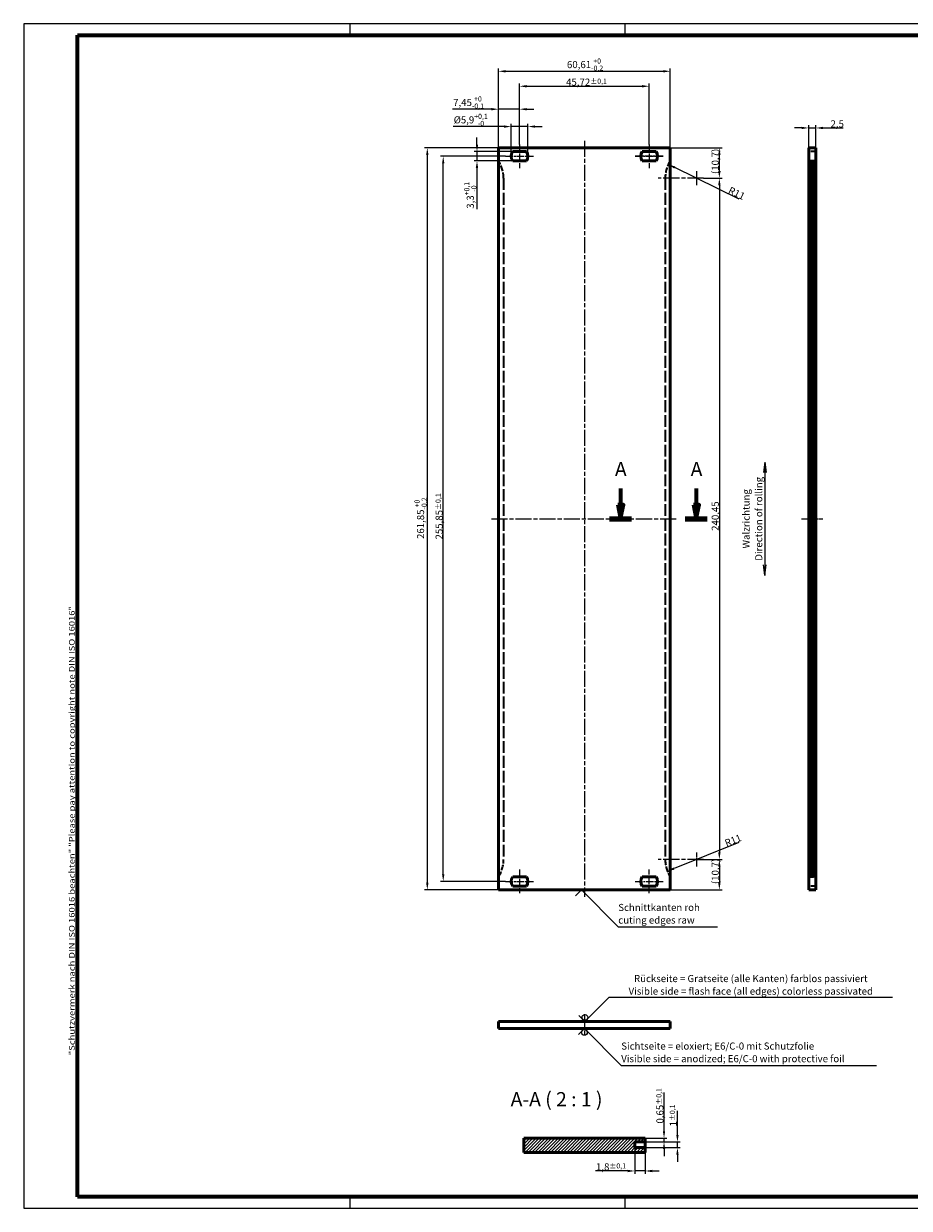
# Model space of a CAD drawing. Units: millimetres. Extents: x 1 to 593, y 1 to 419.
# Drawn here: x 1 to 313, y 1 to 419 of the extents above; entities that cross this region are included whole.
import ezdxf

# ---------------------------------------------------------------- set-up
doc = ezdxf.new("R2010")
doc.units = ezdxf.units.MM
for name, pattern in [('CHAIN', [0.3543, 0.2362, -0.0295, 0.0591, -0.0295]), ('DASH_DOT', [0.37, 0.24, -0.06, 0.01, -0.06]), ('DASHED', [0.2067, 0.1654, -0.0413])]:
    doc.linetypes.add(name, pattern=pattern)
doc.layers.get('0').update_dxf_attribs({"lineweight": 25})
for name, color, linetype, lineweight in [('Bemaßung (ISO)', 1, 'Continuous', 25), ('Mittellinie (ISO)', 1, 'DASH_DOT', 25), ('Mittelpunktmarkierung (ISO)', 1, 'DASH_DOT', 25), ('Rahmen (ISO)', 7, 'Continuous', 70), ('Schnittlinie (ISO)', 3, 'CHAIN', 70), ('Schraffur (ISO)', 1, 'Continuous', 18), ('Sichtbar (ISO)', 7, 'Continuous', 50), ('Sichtbar schmal (ISO)', 1, 'Continuous', 25), ('Skizziergeometrie (ISO)', 7, 'Continuous', 25), ('Symbol (ISO)', 1, 'Continuous', 25), ('Verdeckt (ISO)', 5, 'DASHED', 35)]:
    doc.layers.add(name, color=color, linetype=linetype, lineweight=lineweight)
doc.styles.add('2_5', font='isocpeur.ttf', dxfattribs={"width": 1.1})
doc.styles.add('5', font='isocpeur.ttf', dxfattribs={"width": 1.1})
doc.styles.add('Notiztext (DIN)', font='isocpeur.ttf', dxfattribs={"width": 1.1})
doc.dimstyles.new('01-Bopla$7', dxfattribs={"dimtxt": 2.5, "dimasz": 2.5, "dimexe": 1, "dimexo": 0, "dimgap": 0.2, "dimtad": 1, "dimdec": 6, "dimrnd": 1e-08, "dimtxsty": '2_5', "dimcen": 0.09, "dimdle": 7, "dimclrd": 256, "dimclre": 1, "dimclrt": 5, "dimadec": 6, "dimazin": 2, "dimtfac": 0.72, "dimtdec": 3, "dimtmove": 0, "dimatfit": 3, "dimfxl": 1, "dimtolj": 1, "dimlwd": -1, "dimlwe": 25, "dimarcsym": 0})
doc.dimstyles.new('04-Bopla 2_5 ø', dxfattribs={"dimtxt": 2.5, "dimasz": 2.5, "dimexe": 1, "dimexo": 0, "dimgap": 0.2, "dimtad": 1, "dimdec": 6, "dimrnd": 1e-08, "dimtxsty": '2_5', "dimcen": 0.09, "dimdle": 7, "dimclrd": 1, "dimclre": 1, "dimclrt": 5, "dimadec": 6, "dimazin": 2, "dimtfac": 0.72, "dimtdec": 3, "dimtmove": 0, "dimatfit": 3, "dimfxl": 1, "dimtolj": 1, "dimlwd": 25, "dimlwe": 25, "dimarcsym": 0})
doc.dimstyles.new('Standard (DIN)', dxfattribs={"dimtxt": 2.5, "dimasz": 2.5, "dimexe": 1, "dimexo": 0, "dimgap": 0.2, "dimtad": 1, "dimdec": 6, "dimrnd": 1e-08, "dimtxsty": '2_5', "dimcen": 0.09, "dimdle": 7, "dimclrd": 256, "dimclre": 256, "dimclrt": 5, "dimadec": 6, "dimazin": 2, "dimtfac": 0.72, "dimtmove": 0, "dimatfit": 3, "dimfxl": 1, "dimtolj": 1, "dimlwd": -1, "dimlwe": -1, "dimarcsym": 0})

# ---------------------------------------------------------------- blocks, each defined once
blk = doc.blocks.new('*D82')
at = {"layer": 'Bemaßung (ISO)'}
for p, q in [((165.98, 388.83), (152.29, 388.83)), ((168.48, 375.21), (168.48, 389.83)), ((175.93, 388.83), (168.48, 388.83)), ((175.93, 376.36), (175.93, 389.83)), ((178.43, 388.83), (180.93, 388.83))]:
    blk.add_line(p, q, dxfattribs=at)
for points in [[(165.98, 389.24), (165.98, 388.41), (168.48, 388.83)], [(178.43, 389.24), (178.43, 388.41), (175.93, 388.83)]]:
    blk.add_solid(points, dxfattribs=at)
at = {"layer": 'Defpoints', "color": 0}
for p in [(175.93, 388.83), (175.93, 376.36), (168.48, 375.21)]:
    blk.add_point(p, dxfattribs=at)
at = {"layer": 'Bemaßung (ISO)', "color": 5, "insert": (152.49, 389.03), "char_height": 2.5, "attachment_point": 7, "style": '2_5'}
blk.add_mtext('\\A1;7,45{\\H1.800000;\\S+0^ -0,1;}', dxfattribs=at)
blk = doc.blocks.new('*D83')
at = {"layer": 'Bemaßung (ISO)'}
for p, q in [((168.48, 375.21), (168.48, 403.21)), ((170.98, 402.21), (226.59, 402.21)), ((229.09, 375.21), (229.09, 403.21))]:
    blk.add_line(p, q, dxfattribs=at)
for points in [[(170.98, 402.62), (170.98, 401.79), (168.48, 402.21)], [(226.59, 402.62), (226.59, 401.79), (229.09, 402.21)]]:
    blk.add_solid(points, dxfattribs=at)
at = {"layer": 'Defpoints', "color": 0}
for p in [(229.09, 402.21), (168.48, 375.21), (229.09, 375.21)]:
    blk.add_point(p, dxfattribs=at)
at = {"layer": 'Bemaßung (ISO)', "color": 5, "insert": (192.64, 402.41), "char_height": 2.5, "attachment_point": 7, "style": '2_5'}
blk.add_mtext('\\A1;60,61{\\H1.800000;\\S+0^ -0,2;}', dxfattribs=at)
blk = doc.blocks.new('*D84')
at = {"layer": 'Bemaßung (ISO)'}
for p, q in [((168.48, 375.21), (142.37, 375.21)), ((143.37, 372.71), (143.37, 115.86)), ((168.48, 113.36), (142.37, 113.36))]:
    blk.add_line(p, q, dxfattribs=at)
for points in [[(142.96, 372.71), (143.79, 372.71), (143.37, 375.21)], [(142.96, 115.86), (143.79, 115.86), (143.37, 113.36)]]:
    blk.add_solid(points, dxfattribs=at)
at = {"layer": 'Defpoints', "color": 0}
for p in [(168.48, 375.21), (143.37, 113.36), (168.48, 113.36)]:
    blk.add_point(p, dxfattribs=at)
at = {"layer": 'Bemaßung (ISO)', "color": 5, "insert": (143.17, 237.17), "char_height": 2.5, "attachment_point": 7, "rotation": 90, "style": '2_5'}
blk.add_mtext('\\A1;261,85{\\H1.800000;\\S+0^ -0,2;}', dxfattribs=at)
blk = doc.blocks.new('*D85')
at = {"layer": 'Bemaßung (ISO)'}
for p, q in [((275.42, 382.21), (272.92, 382.21)), ((277.92, 375.21), (277.92, 383.21)), ((277.92, 382.21), (280.42, 382.21)), ((280.42, 375.21), (280.42, 383.21)), ((282.92, 382.21), (290.08, 382.21))]:
    blk.add_line(p, q, dxfattribs=at)
for points in [[(275.42, 382.62), (275.42, 381.79), (277.92, 382.21)], [(282.92, 382.62), (282.92, 381.79), (280.42, 382.21)]]:
    blk.add_solid(points, dxfattribs=at)
at = {"layer": 'Defpoints', "color": 0}
for p in [(280.42, 382.21), (277.92, 375.21), (280.42, 375.21)]:
    blk.add_point(p, dxfattribs=at)
at = {"layer": 'Bemaßung (ISO)', "color": 5, "insert": (285.62, 382.41), "char_height": 2.5, "attachment_point": 7, "style": '2_5'}
blk.add_mtext('\\A1;2,5', dxfattribs=at)
blk = doc.blocks.new('Sichtseite Unten')
at = {"layer": 'Sichtbar schmal (ISO)'}
blk.add_circle((0, -1.41), 1, dxfattribs=at)
at = {"layer": 'Skizziergeometrie (ISO)', "color": 1, "lineweight": 25}
for p, q in [((-2.12, -2.12), (0, 0)), ((0, 0), (13, -13)), ((13, -13), (103, -13))]:
    blk.add_line(p, q, dxfattribs=at)
at = {"layer": 'Symbol (ISO)', "color": 5, "insert": (13, -11.9), "char_height": 2.5, "width": 91.6655, "attachment_point": 7, "line_spacing_factor": 1.068348, "style": 'Notiztext (DIN)'}
blk.add_mtext('\\fISOCPEUR|b0|i0;\\H2.5000;Sichtseite = eloxiert; E6/C-0 mit Schutzfolie\\P\\fISOCPEUR|b0|i1;\\H2.5000;Visible side = anodized; E6/C-0 with protective foil', dxfattribs=at)
blk = doc.blocks.new('Sichtseite Oben')
at = {"layer": 'Sichtbar schmal (ISO)'}
blk.add_circle((0, 1.41), 1, dxfattribs=at)
at = {"layer": 'Skizziergeometrie (ISO)', "color": 1, "lineweight": 25}
for p, q in [((0, 0), (8.5, 8.5)), ((8.5, 8.5), (108.5, 8.5)), ((-2.12, 2.12), (0, 0))]:
    blk.add_line(p, q, dxfattribs=at)
at = {"layer": 'Symbol (ISO)', "color": 5, "insert": (58.5, 9.42), "char_height": 2.5, "width": 105.312, "attachment_point": 8, "line_spacing_factor": 1.068348, "style": 'Notiztext (DIN)'}
blk.add_mtext('\\fISOCPEUR|b0|i0;\\H2.5000;Rückseite = Gratseite (alle Kanten) farblos passiviert\\P\\fISOCPEUR|b0|i1;\\H2.5000;Visible side = flash face (all edges) colorless passivated', dxfattribs=at)
blk = doc.blocks.new('Walzrichtung Senkrecht')
at = {"layer": 'Skizziergeometrie (ISO)', "color": 1, "lineweight": 25}
for p, q in [((0, 20), (-0.49, 16.28)), ((0, 20), (0, -20)), ((0, 20), (0.49, 16.28)), ((0, -20), (-0.49, -16.28)), ((0, -20), (0.49, -16.28))]:
    blk.add_line(p, q, dxfattribs=at)
at = {"layer": 'Symbol (ISO)', "color": 5, "insert": (-0.92, 0), "char_height": 2.5, "width": 36.9588, "attachment_point": 8, "rotation": 90, "line_spacing_factor": 1.068348, "style": 'Notiztext (DIN)'}
blk.add_mtext('Walzrichtung\\P\\fISOCPEUR|b0|i1;\\H2.5000;Direction of rolling', dxfattribs=at)
blk = doc.blocks.new('Schnittkanten')
at = {"layer": 'Skizziergeometrie (ISO)', "color": 1, "lineweight": 25}
for p, q in [((-2.12, -2.12), (0, 0)), ((0, 0), (13, -13)), ((13, -13), (48, -13))]:
    blk.add_line(p, q, dxfattribs=at)
at = {"layer": 'Symbol (ISO)', "color": 5, "insert": (13, -11.9), "char_height": 2.5, "width": 101.2805, "attachment_point": 7, "line_spacing_factor": 1.068348, "style": 'Notiztext (DIN)'}
blk.add_mtext('\\fISOCPEUR|b0|i0;\\H2.5000;Schnittkanten roh\\P\\fISOCPEUR|b0|i1;\\H2.5000;cuting edges raw', dxfattribs=at)
blk = doc.blocks.new('2DTransSchnitt0')
at = {"layer": 'Schnittlinie (ISO)', "linetype": 'Continuous'}
for p, q in [((211.56, 255.01), (211.56, 249.28)), ((238.27, 255.01), (238.27, 249.28)), ((210.56, 249.28), (211.56, 244.28)), ((212.56, 249.28), (210.56, 249.28)), ((211.56, 249.28), (211.56, 244.28)), ((211.56, 244.28), (212.56, 249.28)), ((237.27, 249.28), (238.27, 244.28)), ((239.27, 249.28), (237.27, 249.28)), ((238.27, 249.28), (238.27, 244.28)), ((238.27, 244.28), (239.27, 249.28))]:
    blk.add_line(p, q, dxfattribs=at)
at = {"layer": 'Schnittlinie (ISO)', "linetype": 'Continuous', "lineweight": 140}
for p, q in [((207.69, 244.28), (215.44, 244.28)), ((234.39, 244.28), (242.15, 244.28))]:
    blk.add_line(p, q, dxfattribs=at)
at = {"layer": 'Schnittlinie (ISO)', "linetype": 'Continuous', "flags": 128}
for points in [[(210.56, 249.28), (211.56, 244.28), (212.56, 249.28), (210.56, 249.28)], [(237.27, 249.28), (238.27, 244.28), (239.27, 249.28), (237.27, 249.28)]]:
    blk.add_lwpolyline(points, dxfattribs=at)
at = {"layer": 'Schnittlinie (ISO)'}
for points in [[(210.56, 249.28), (211.56, 244.28), (212.56, 249.28), (210.56, 249.28)], [(237.27, 249.28), (238.27, 244.28), (239.27, 249.28), (237.27, 249.28)]]:
    blk.add_solid(points, dxfattribs=at)
at = {"layer": 'Schnittlinie (ISO)', "char_height": 5, "attachment_point": 7, "line_spacing_factor": 0.25, "style": '5'}
for insert in [(209.56, 257.78), (236.27, 257.78)]:
    blk.add_mtext('A', dxfattribs=dict(at, insert=insert))
blk = doc.blocks.new('*D87')
at = {"layer": 'Bemaßung (ISO)'}
for p, q in [((226.88, 28.21), (226.88, 41.83)), ((220.2, 25.71), (227.88, 25.71)), ((226.88, 24.41), (226.88, 25.71)), ((220.2, 24.41), (227.88, 24.41)), ((226.88, 21.91), (226.88, 19.41))]:
    blk.add_line(p, q, dxfattribs=at)
for points in [[(226.47, 28.21), (227.3, 28.21), (226.88, 25.71)], [(226.47, 21.91), (227.3, 21.91), (226.88, 24.41)]]:
    blk.add_solid(points, dxfattribs=at)
at = {"layer": 'Defpoints', "color": 0}
for p in [(220.2, 25.71), (226.88, 25.71), (220.2, 24.41)]:
    blk.add_point(p, dxfattribs=at)
at = {"layer": 'Bemaßung (ISO)', "color": 5, "insert": (226.68, 30.91), "char_height": 2.5, "attachment_point": 7, "rotation": 90, "style": '2_5'}
blk.add_mtext('\\A1;0,65{\\H1.800000;±0,1}', dxfattribs=at)
blk = doc.blocks.new('*D88')
at = {"layer": 'Bemaßung (ISO)'}
for p, q in [((231.61, 26.91), (231.61, 35.44)), ((220.2, 24.41), (232.61, 24.41)), ((220.2, 22.41), (232.61, 22.41)), ((231.61, 22.41), (231.61, 24.41)), ((231.61, 19.91), (231.61, 17.41))]:
    blk.add_line(p, q, dxfattribs=at)
for points in [[(231.2, 26.91), (232.03, 26.91), (231.61, 24.41)], [(231.2, 19.91), (232.03, 19.91), (231.61, 22.41)]]:
    blk.add_solid(points, dxfattribs=at)
at = {"layer": 'Defpoints', "color": 0}
for p in [(220.2, 24.41), (220.2, 22.41), (231.61, 24.41)]:
    blk.add_point(p, dxfattribs=at)
at = {"layer": 'Bemaßung (ISO)', "color": 5, "insert": (231.41, 29.88), "char_height": 2.5, "attachment_point": 7, "rotation": 90, "style": '2_5'}
blk.add_mtext('\\A1;1{\\H1.800000;±0,1}', dxfattribs=at)
blk = doc.blocks.new('*D89')
at = {"layer": 'Bemaßung (ISO)'}
for p, q in [((216.6, 22.41), (216.6, 13.17)), ((220.2, 20.71), (220.2, 13.17)), ((214.1, 14.17), (202.68, 14.17)), ((220.2, 14.17), (216.6, 14.17)), ((222.7, 14.17), (225.2, 14.17))]:
    blk.add_line(p, q, dxfattribs=at)
for points in [[(214.1, 14.59), (214.1, 13.75), (216.6, 14.17)], [(222.7, 14.59), (222.7, 13.75), (220.2, 14.17)]]:
    blk.add_solid(points, dxfattribs=at)
at = {"layer": 'Defpoints', "color": 0}
for p in [(216.6, 22.41), (220.2, 20.71), (220.2, 14.17)]:
    blk.add_point(p, dxfattribs=at)
at = {"layer": 'Bemaßung (ISO)', "color": 5, "insert": (202.88, 14.37), "char_height": 2.5, "attachment_point": 7, "style": '2_5'}
blk.add_mtext('\\A1;1,8{\\H1.800000;±0,1}', dxfattribs=at)
blk = doc.blocks.new('*D90')
at = {"layer": 'Bemaßung (ISO)'}
for p, q in [((240.79, 364.51), (247.4, 364.51)), ((246.4, 362.01), (246.4, 126.56)), ((240.79, 124.06), (247.4, 124.06))]:
    blk.add_line(p, q, dxfattribs=at)
for points in [[(245.98, 362.01), (246.82, 362.01), (246.4, 364.51)], [(245.98, 126.56), (246.82, 126.56), (246.4, 124.06)]]:
    blk.add_solid(points, dxfattribs=at)
at = {"layer": 'Defpoints', "color": 0}
for p in [(240.79, 364.51), (240.79, 124.06), (246.4, 124.06)]:
    blk.add_point(p, dxfattribs=at)
at = {"layer": 'Bemaßung (ISO)', "color": 5, "insert": (246.2, 240.05), "char_height": 2.5, "attachment_point": 7, "rotation": 90, "style": '2_5'}
blk.add_mtext('\\A1;240,45', dxfattribs=at)
blk = doc.blocks.new('*D91')
at = {"layer": 'Bemaßung (ISO)'}
for p, q in [((229.09, 375.21), (247.4, 375.21)), ((246.4, 367.01), (246.4, 372.71)), ((240.79, 364.51), (247.4, 364.51))]:
    blk.add_line(p, q, dxfattribs=at)
for points in [[(245.98, 372.71), (246.82, 372.71), (246.4, 375.21)], [(245.98, 367.01), (246.82, 367.01), (246.4, 364.51)]]:
    blk.add_solid(points, dxfattribs=at)
at = {"layer": 'Defpoints', "color": 0}
for p in [(229.09, 375.21), (246.4, 375.21), (240.79, 364.51)]:
    blk.add_point(p, dxfattribs=at)
at = {"layer": 'Bemaßung (ISO)', "color": 5, "insert": (246.2, 365.94), "char_height": 2.5, "attachment_point": 7, "rotation": 90, "style": '2_5'}
blk.add_mtext('\\A1;(10,7)', dxfattribs=at)
blk = doc.blocks.new('*D92')
at = {"layer": 'Bemaßung (ISO)'}
for p, q in [((238.29, 124.06), (247.4, 124.06)), ((246.4, 121.56), (246.4, 115.86)), ((229.09, 113.36), (247.4, 113.36))]:
    blk.add_line(p, q, dxfattribs=at)
for points in [[(245.98, 121.56), (246.82, 121.56), (246.4, 124.06)], [(245.98, 115.86), (246.82, 115.86), (246.4, 113.36)]]:
    blk.add_solid(points, dxfattribs=at)
at = {"layer": 'Defpoints', "color": 0}
for p in [(238.29, 124.06), (229.09, 113.36), (246.4, 113.36)]:
    blk.add_point(p, dxfattribs=at)
at = {"layer": 'Bemaßung (ISO)', "color": 5, "insert": (246.2, 115.4), "char_height": 2.5, "attachment_point": 7, "rotation": 90, "style": '2_5'}
blk.add_mtext('\\A1;(10,7)', dxfattribs=at)
blk = doc.blocks.new('*D93')
at = {"layer": 'Bemaßung (ISO)'}
blk.add_line((253.34, 357.14), (230.66, 368.24), dxfattribs=at)
blk.add_solid([(230.84, 368.62), (230.48, 367.87), (228.41, 369.34)], dxfattribs=at)
at = {"layer": 'Defpoints', "color": 0}
for p in [(228.41, 369.34), (238.29, 364.51)]:
    blk.add_point(p, dxfattribs=at)
at = {"layer": 'Bemaßung (ISO)', "color": 5, "insert": (249.3, 359.35), "char_height": 2.5, "attachment_point": 7, "rotation": 333.9216, "style": '2_5'}
blk.add_mtext('\\A1;R11', dxfattribs=at)
blk = doc.blocks.new('*D94')
at = {"layer": 'Bemaßung (ISO)'}
blk.add_line((253.28, 130.08), (230.41, 120.89), dxfattribs=at)
blk.add_solid([(230.25, 121.28), (230.56, 120.5), (228.09, 119.96)], dxfattribs=at)
at = {"layer": 'Defpoints', "color": 0}
for p in [(238.29, 124.06), (228.09, 119.96)]:
    blk.add_point(p, dxfattribs=at)
at = {"layer": 'Bemaßung (ISO)', "color": 5, "insert": (248.94, 128.55), "char_height": 2.5, "attachment_point": 7, "rotation": 21.8891, "style": '2_5'}
blk.add_mtext('\\A1;R11', dxfattribs=at)
blk = doc.blocks.new('*D96')
at = {"layer": 'Bemaßung (ISO)', "color": 1, "linetype": 'Continuous', "lineweight": 25}
for p, q in [((170.48, 382.7), (152.5, 382.7)), ((172.98, 372.21), (172.98, 383.7)), ((178.88, 382.7), (172.98, 382.7)), ((178.88, 372.21), (178.88, 383.7)), ((181.38, 382.7), (183.88, 382.7))]:
    blk.add_line(p, q, dxfattribs=at)
at = {"layer": 'Bemaßung (ISO)', "color": 1, "linetype": 'Continuous'}
for points in [[(170.48, 383.11), (170.48, 382.28), (172.98, 382.7)], [(181.38, 383.11), (181.38, 382.28), (178.88, 382.7)]]:
    blk.add_solid(points, dxfattribs=at)
at = {"layer": 'Defpoints', "color": 0, "linetype": 'Continuous'}
for p in [(178.88, 382.7), (172.98, 372.21), (178.88, 372.21)]:
    blk.add_point(p, dxfattribs=at)
at = {"layer": 'Bemaßung (ISO)', "color": 5, "linetype": 'Continuous', "lineweight": 25, "insert": (152.7, 382.9), "char_height": 2.5, "attachment_point": 7, "style": '2_5'}
blk.add_mtext('\\A1;\\fISOCPEUR|b0|i0;\\H2.4873;Ø5,9{\\H1.800000;\\S+0,1^ -0;}', dxfattribs=at)
blk = doc.blocks.new('*D97')
at = {"layer": 'Bemaßung (ISO)'}
for p, q in [((170.99, 372.21), (147.99, 372.21)), ((148.99, 118.86), (148.99, 369.71)), ((170.99, 116.36), (147.99, 116.36))]:
    blk.add_line(p, q, dxfattribs=at)
for points in [[(148.57, 369.71), (149.41, 369.71), (148.99, 372.21)], [(148.57, 118.86), (149.41, 118.86), (148.99, 116.36)]]:
    blk.add_solid(points, dxfattribs=at)
at = {"layer": 'Defpoints', "color": 0}
for p in [(148.99, 372.21), (170.99, 372.21), (170.99, 116.36)]:
    blk.add_point(p, dxfattribs=at)
at = {"layer": 'Bemaßung (ISO)', "color": 5, "insert": (148.79, 237), "char_height": 2.5, "attachment_point": 7, "rotation": 90, "style": '2_5'}
blk.add_mtext('\\A1;255,85{\\H1.800000;±0,1}', dxfattribs=at)
blk = doc.blocks.new('*D98')
at = {"layer": 'Bemaßung (ISO)'}
for p, q in [((160.9, 376.36), (160.9, 378.86)), ((173.49, 373.86), (159.9, 373.86)), ((160.9, 373.86), (160.9, 370.56)), ((173.49, 370.56), (159.9, 370.56)), ((160.9, 368.06), (160.9, 353.51))]:
    blk.add_line(p, q, dxfattribs=at)
for points in [[(160.48, 376.36), (161.32, 376.36), (160.9, 373.86)], [(160.48, 368.06), (161.32, 368.06), (160.9, 370.56)]]:
    blk.add_solid(points, dxfattribs=at)
at = {"layer": 'Defpoints', "color": 0}
for p in [(173.49, 373.86), (160.9, 370.56), (173.49, 370.56)]:
    blk.add_point(p, dxfattribs=at)
at = {"layer": 'Bemaßung (ISO)', "color": 5, "insert": (160.7, 353.71), "char_height": 2.5, "attachment_point": 7, "rotation": 90, "style": '2_5'}
blk.add_mtext('\\A1;3,3{\\H1.800000;\\S+0,1^ -0;}', dxfattribs=at)
blk = doc.blocks.new('Ränder Bopla-A2-Rahmen')
at = {"layer": 'Rahmen (ISO)', "color": 1, "lineweight": 18}
for p, q in [((593, 419), (1, 419)), ((1, 419), (1, 1)), ((116, 419), (116, 415)), ((213, 419), (213, 415)), ((403, 419), (403, 415)), ((593, 1), (593, 419)), ((589, 297), (593, 297)), ((116, 5), (116, 1)), ((213, 5), (213, 1)), ((403, 5), (403, 1)), ((1, 1), (593, 1))]:
    blk.add_line(p, q, dxfattribs=at)
at = {"layer": 'Rahmen (ISO)', "color": 91, "lineweight": 70}
for p, q in [((20, 415), (589, 415)), ((20, 5), (20, 415)), ((589, 415), (589, 5)), ((589, 5), (20, 5))]:
    blk.add_line(p, q, dxfattribs=at)
at = {"layer": 'Rahmen (ISO)', "color": 1, "insert": (19, 55), "char_height": 2.03, "width": 162.684, "attachment_point": 7, "rotation": 90, "style": 'Notiztext (DIN)'}
blk.add_mtext('\\fISOCPEUR|b0|i0;\\W1.20;\\H2.0300;"Schutzvermerk nach DIN ISO 16016 beachten" \\fISOCPEUR|b0|i1;\\W1.20;\\H2.0300;"Please pay attention to copyright note DIN ISO 16016"', dxfattribs=at)
blk = doc.blocks.new('*D100')
at = {"layer": 'Bemaßung (ISO)'}
for p, q in [((175.93, 376.36), (175.93, 397.93)), ((221.65, 376.36), (221.65, 397.93)), ((178.43, 396.93), (219.15, 396.93))]:
    blk.add_line(p, q, dxfattribs=at)
for points in [[(178.43, 397.35), (178.43, 396.51), (175.93, 396.93)], [(219.15, 397.35), (219.15, 396.51), (221.65, 396.93)]]:
    blk.add_solid(points, dxfattribs=at)
at = {"layer": 'Defpoints', "color": 0}
for p in [(221.65, 396.93), (175.93, 376.36), (221.65, 376.36)]:
    blk.add_point(p, dxfattribs=at)
at = {"layer": 'Bemaßung (ISO)', "color": 5, "insert": (192.33, 397.13), "char_height": 2.5, "attachment_point": 7, "style": '2_5'}
blk.add_mtext('\\A1;45,72{\\H1.800000;±0,1}', dxfattribs=at)

msp = doc.modelspace()

# ---------------------------------------------------------------- hatches: boundary and pattern name
at = {"layer": 'Schraffur (ISO)'}
h = msp.add_hatch(dxfattribs=at)
h.set_pattern_fill('ANSI31', color=256, scale=6.35, style=0)
h.set_pattern_definition([(45, (0, 0), (-0.561266, 0.561266), [])])
h.paths.add_polyline_path([(177.3801099, 20.7072953), (177.3801099, 25.7072953), (220.1986605, 25.7072953), (220.1986605, 24.4072953), (216.5986605, 24.4072953), (216.5986605, 22.4072953), (220.1986605, 22.4072953), (220.1986605, 20.7072953)])

# ---------------------------------------------------------------- linework, layer by layer
at = {"layer": 'Mittellinie (ISO)', "linetype": 'CHAIN', "ltscale": 9.222921}
for p, q in [((175.9343852, 376.3579662), (175.9343852, 368.0579662)), ((221.6543852, 376.3579662), (221.6543852, 368.0579662)), ((175.9343852, 120.5079662), (175.9343852, 112.2079662)), ((221.6543852, 112.2079662), (221.6543852, 120.5079662))]:
    msp.add_line(p, q, dxfattribs=at)
at = {"layer": 'Mittellinie (ISO)', "linetype": 'CHAIN', "ltscale": 23.990969}
for p, q in [((198.7893852, 377.7079662), (198.7893852, 110.8579662)), ((165.9843852, 244.2829662), (231.5943852, 244.2829662))]:
    msp.add_line(p, q, dxfattribs=at)
at = {"layer": 'Mittellinie (ISO)', "linetype": 'CHAIN', "ltscale": 10.990639}
for p, q in [((170.9889813, 372.2079662), (180.879789, 372.2079662)), ((226.599789, 372.2079662), (216.7089813, 372.2079662)), ((216.7089813, 372.2079662), (226.599789, 372.2079662)), ((170.9889813, 116.3579662), (180.879789, 116.3579662)), ((216.7089813, 116.3579662), (226.599789, 116.3579662))]:
    msp.add_line(p, q, dxfattribs=at)
at = {"layer": 'Mittellinie (ISO)', "linetype": 'CHAIN', "ltscale": 8.333956}
for p, q in [((275.4219813, 244.2829662), (282.9219813, 244.2829662)), ((198.7893852, 69.4463333), (198.7893852, 61.9463333))]:
    msp.add_line(p, q, dxfattribs=at)
at = {"layer": 'Mittelpunktmarkierung (ISO)', "linetype": 'CHAIN', "ltscale": 23.990969}
for p, q in [((240.7943852, 364.5079662), (224.7943852, 364.5079662)), ((240.7943852, 124.0579662), (224.7943852, 124.0579662))]:
    msp.add_line(p, q, dxfattribs=at)
at = {"layer": 'Mittelpunktmarkierung (ISO)', "linetype": 'CHAIN', "ltscale": 5.555937}
for p, q in [((238.2943852, 367.0079662), (238.2943852, 362.0079662)), ((238.2943852, 126.5579662), (238.2943852, 121.5579662))]:
    msp.add_line(p, q, dxfattribs=at)
at = {"layer": 'Sichtbar (ISO)'}
for p, q in [((168.4843852, 113.3579662), (168.4843852, 375.2079662)), ((168.4843852, 375.2079662), (229.0943852, 375.2079662)), ((173.4889813, 373.8579662), (178.379789, 373.8579662)), ((219.2089813, 373.8579662), (224.099789, 373.8579662)), ((229.0943852, 375.2079662), (229.0943852, 113.3579662)), ((277.9219813, 375.2079662), (280.4219813, 375.2079662)), ((277.9219813, 113.3579662), (277.9219813, 375.2079662)), ((280.4219813, 113.3579662), (280.4219813, 375.2079662)), ((178.379789, 370.5579662), (173.4889813, 370.5579662)), ((224.099789, 370.5579662), (219.2089813, 370.5579662)), ((278.5719813, 370.5378915), (279.5719813, 370.5378915)), ((278.5719813, 118.0280408), (278.5719813, 370.5378915)), ((279.5719813, 370.5378915), (279.5719813, 118.0280408)), ((173.4889813, 118.0079662), (178.379789, 118.0079662)), ((219.2089813, 118.0079662), (224.099789, 118.0079662)), ((279.5719813, 118.0280408), (278.5719813, 118.0280408)), ((229.0943852, 113.3579662), (168.4843852, 113.3579662)), ((178.379789, 114.7079662), (173.4889813, 114.7079662)), ((224.099789, 114.7079662), (219.2089813, 114.7079662)), ((277.9219813, 113.3579662), (280.4219813, 113.3579662)), ((168.4843852, 66.9463333), (168.4843852, 64.4463333)), ((168.4843852, 66.9463333), (229.0943852, 66.9463333)), ((229.0943852, 66.9463333), (229.0943852, 64.4463333)), ((168.4843852, 64.4463333), (229.0943852, 64.4463333)), ((177.3801099, 20.7072953), (177.3801099, 25.7072953)), ((220.1986605, 25.7072953), (177.3801099, 25.7072953)), ((220.1986605, 24.4072953), (220.1986605, 25.7072953)), ((216.5986605, 22.4072953), (216.5986605, 24.4072953)), ((216.5986605, 24.4072953), (220.1986605, 24.4072953)), ((220.1986605, 22.4072953), (216.5986605, 22.4072953)), ((220.1986605, 24.4072953), (220.1986605, 22.4072953)), ((220.1986605, 20.7072953), (220.1986605, 22.4072953)), ((177.3801099, 20.7072953), (220.1986605, 20.7072953))]:
    msp.add_line(p, q, dxfattribs=at)
for centre, start, end in [((175.9343852, 372.2079662), 145.991075173, 214.008924827), ((175.9343852, 372.2079662), 325.991075173, 34.008924827), ((221.6543852, 372.2079662), 145.991075173, 214.008924827), ((221.6543852, 372.2079662), 325.991075173, 34.008924827), ((175.9343852, 116.3579662), 145.991075173, 214.008924827), ((175.9343852, 116.3579662), 325.991075173, 34.008924827), ((221.6543852, 116.3579662), 145.991075173, 214.008924827), ((221.6543852, 116.3579662), 325.991075173, 34.008924827)]:
    msp.add_arc(centre, 2.95, start, end, dxfattribs=at)
at = {"layer": 'Verdeckt (ISO)', "ltscale": 4.761642}
for p, q in [((280.4219813, 373.8579662), (277.9219813, 373.8579662)), ((280.4219813, 370.5579662), (277.9219813, 370.5579662)), ((280.4219813, 118.0079662), (277.9219813, 118.0079662)), ((280.4219813, 114.7079662), (277.9219813, 114.7079662))]:
    msp.add_line(p, q, dxfattribs=at)
at = {"layer": 'Verdeckt (ISO)', "ltscale": 25.288698}
for p, q in [((170.2843852, 364.5079662), (170.2843852, 124.0579662)), ((227.2943852, 364.5079662), (227.2943852, 124.0579662))]:
    msp.add_line(p, q, dxfattribs=at)
at = {"layer": 'Verdeckt (ISO)', "ltscale": 12.155649}
for centre, start, end in [((159.2843852, 364.5079662), 0, 33.241902535), ((238.2943852, 364.5079662), 146.758097465, 180), ((159.2843852, 124.0579662), 326.758097465, 0), ((238.2943852, 124.0579662), 180, 213.241902535)]:
    msp.add_arc(centre, 11, start, end, dxfattribs=at)

# ---------------------------------------------------------------- block references
for name, p in [('Ränder Bopla-A2-Rahmen', (0, 0)), ('Walzrichtung Senkrecht', (262.4693764, 244.3034681)), ('Schnittkanten', (197.7324013, 113.3579662)), ('Sichtseite Oben', (198.9837164, 66.9463333)), ('Sichtseite Unten', (198.7893852, 64.4463333))]:
    msp.add_blockref(name, p)
at = {"layer": 'Schnittlinie (ISO)'}
msp.add_blockref('2DTransSchnitt0', (0, 0), dxfattribs=at)

# ---------------------------------------------------------------- texts
at = {"layer": 'Symbol (ISO)', "color": 3, "insert": (172.7847979, 35.4300059), "char_height": 5, "attachment_point": 7, "line_spacing_factor": 0.25, "style": '5'}
msp.add_mtext('A-A ( 2 : 1 )', dxfattribs=at)

# ---------------------------------------------------------------- dimensions: what is measured, and where the dimension line sits
at = {"layer": 'Bemaßung (ISO)'}
for base, p1, p2, angle, override, picture, middle in [((229.0943852, 402.2079662), (168.4843852, 375.2079662), (229.0943852, 375.2079662), 180, {"dimgap": 0.2, "dimdec": 6, "dimtol": 1, "dimlim": 0, "dimtp": 0, "dimtm": 0.2, "dimtdec": 2, "dimtofl": 0, "dimatfit": 1}, '*D83', (198.7893852, 402.2079662)), ((221.6543852, 396.9312779), (175.9343852, 376.3579662), (221.6543852, 376.3579662), 180, {"dimgap": 0.2, "dimdec": 6, "dimtol": 1, "dimlim": 0, "dimtp": 0.1, "dimtm": 0.1, "dimtdec": 2, "dimtofl": 0, "dimatfit": 1}, '*D100', (198.7943852, 396.9312779)), ((175.9343852, 388.827084), (168.4843852, 375.2079662), (175.9343852, 376.3579662), 180, {"dimgap": 0.2, "dimdec": 6, "dimtol": 1, "dimlim": 0, "dimtp": 0, "dimtm": 0.1, "dimtdec": 2, "dimtofl": 1, "dimatfit": 1}, '*D82', (157.8861352, 388.827084)), ((280.4219813, 382.2079662), (277.9219813, 375.2079662), (280.4219813, 375.2079662), 180, {"dimgap": 0.2, "dimdec": 6, "dimtol": 0, "dimlim": 0, "dimtp": 0, "dimtm": 0, "dimtdec": 2, "dimtofl": 1, "dimatfit": 1}, '*D85', (287.7532313, 382.2079662)), ((160.901646, 370.5579662), (173.4889813, 373.8579662), (173.4889813, 370.5579662), 90, {"dimgap": 0.2, "dimdec": 6, "dimtol": 1, "dimlim": 0, "dimtp": 0.1, "dimtm": 1e-09, "dimtdec": 2, "dimtofl": 1, "dimatfit": 1}, '*D98', (160.901646, 358.0116917)), ((143.3740876, 113.3579662), (168.4843852, 375.2079662), (168.4843852, 113.3579662), 90, {"dimgap": 0.2, "dimdec": 6, "dimtol": 1, "dimlim": 0, "dimtp": 0, "dimtm": 0.2, "dimtdec": 2, "dimtofl": 0, "dimatfit": 1}, '*D84', (143.3740876, 244.2829662)), ((148.9889813, 372.2079662), (170.9889813, 116.3579662), (170.9889813, 372.2079662), 90, {"dimgap": 0.2, "dimdec": 6, "dimtol": 1, "dimlim": 0, "dimtp": 0.1, "dimtm": 0.1, "dimtdec": 2, "dimtofl": 0, "dimatfit": 1}, '*D97', (148.9889813, 244.2829662)), ((246.4006805, 124.0579662), (240.7943852, 364.5079662), (240.7943852, 124.0579662), 90, {"dimgap": 0.2, "dimdec": 6, "dimtol": 0, "dimlim": 0, "dimtp": 0, "dimtm": 0, "dimtdec": 2, "dimtofl": 0, "dimatfit": 1}, '*D90', (246.4006805, 245.3462035)), ((226.8849441, 25.7072953), (220.1986605, 24.4072953), (220.1986605, 25.7072953), 90, {"dimgap": 0.2, "dimdec": 6, "dimlfac": 0.5, "dimtol": 1, "dimlim": 0, "dimtp": 0.1, "dimtm": 0.1, "dimtdec": 2, "dimtofl": 1, "dimatfit": 1}, '*D87', (226.8849441, 36.2670452)), ((231.6128307, 24.4072953), (220.1986605, 22.4072953), (220.1986605, 24.4072953), 90, {"dimgap": 0.2, "dimdec": 6, "dimlfac": 0.5, "dimtol": 1, "dimlim": 0, "dimtp": 0.1, "dimtm": 0.1, "dimtdec": 2, "dimtofl": 1, "dimatfit": 1}, '*D88', (231.6128307, 32.5607952)), ((220.1986605, 14.1684795), (216.5986605, 22.4072953), (220.1986605, 20.7072953), 180, {"dimgap": 0.2, "dimdec": 6, "dimlfac": 0.5, "dimtol": 1, "dimlim": 0, "dimtp": 0.1, "dimtm": 0.1, "dimtdec": 2, "dimtofl": 1, "dimatfit": 1}, '*D89', (207.0014106, 14.1684795))]:
    dim = msp.add_linear_dim(base=base, p1=p1, p2=p2, angle=angle, dimstyle='Standard (DIN)', override=override, dxfattribs=at)
    dim.commit()
    dim.dimension.update_dxf_attribs({"geometry": picture, "text_midpoint": middle, "dimtype": 160})
at = {"layer": 'Bemaßung (ISO)', "color": 1, "linetype": 'Continuous', "lineweight": 25}
dim = msp.add_linear_dim(base=(178.8843852, 382.6960096), p1=(172.9843852, 372.2079662), p2=(178.8843852, 372.2079662), angle=180, text='\\fISOCPEUR|b0|i0;\\H2.4873;Ø<>', dimstyle='04-Bopla 2_5 ø', override={"dimgap": 0.2, "dimdec": 6, "dimtol": 1, "dimlim": 0, "dimtp": 0.1, "dimtm": 1e-09, "dimtdec": 3, "dimtofl": 1, "dimatfit": 1}, dxfattribs=at)
dim.commit()
dim.dimension.update_dxf_attribs({"geometry": '*D96', "text_midpoint": (158.3581231, 382.6960096), "dimtype": 160})
at = {"layer": 'Bemaßung (ISO)'}
for base, p1, p2, picture, middle in [((246.4006805, 375.2079662), (240.7943852, 364.5079662), (229.0943852, 375.2079662), '*D91', (246.4006805, 369.8579662)), ((246.4006805, 113.3579662), (238.2943852, 124.0579662), (229.0943852, 113.3579662), '*D92', (246.4006805, 119.3200235))]:
    dim = msp.add_linear_dim(base=base, p1=p1, p2=p2, angle=90, text='(<>)', dimstyle='Standard (DIN)', override={"dimgap": 0.2, "dimdec": 6, "dimtol": 0, "dimlim": 0, "dimtp": 0, "dimtm": 0, "dimtdec": 2, "dimtofl": 0, "dimatfit": 1}, dxfattribs=at)
    dim.commit()
    dim.dimension.update_dxf_attribs({"geometry": picture, "text_midpoint": middle, "dimtype": 160})
for center, mpoint, picture, middle in [((238.2943852, 364.5079662), (228.4142594, 369.3435752), '*D93', (251.1836357, 358.1996076)), ((238.2943852, 124.0579662), (228.0874079, 119.9570375), '*D94', (251.0552858, 129.1850025))]:
    dim = msp.add_radius_dim(center=center, mpoint=mpoint, dimstyle='Standard (DIN)', override={"dimgap": 0.2, "dimdec": 6, "dimcen": 0, "dimtol": 0, "dimlim": 0, "dimtp": 0, "dimtm": 0, "dimtdec": 2, "dimtofl": 0}, dxfattribs=at)
    dim.commit()
    dim.dimension.update_dxf_attribs({"geometry": picture, "text_midpoint": middle, "dimtype": 164})

# ---------------------------------------------------------------- leaders
at = {"layer": 'Symbol (ISO)'}
msp.add_leader([(198.7893852, 66.9463333), (198.9837164, 66.9463333)], dimstyle='01-Bopla$7', override={"dimtad": 0}, dxfattribs=at)

doc.saveas('drawing.dxf')
